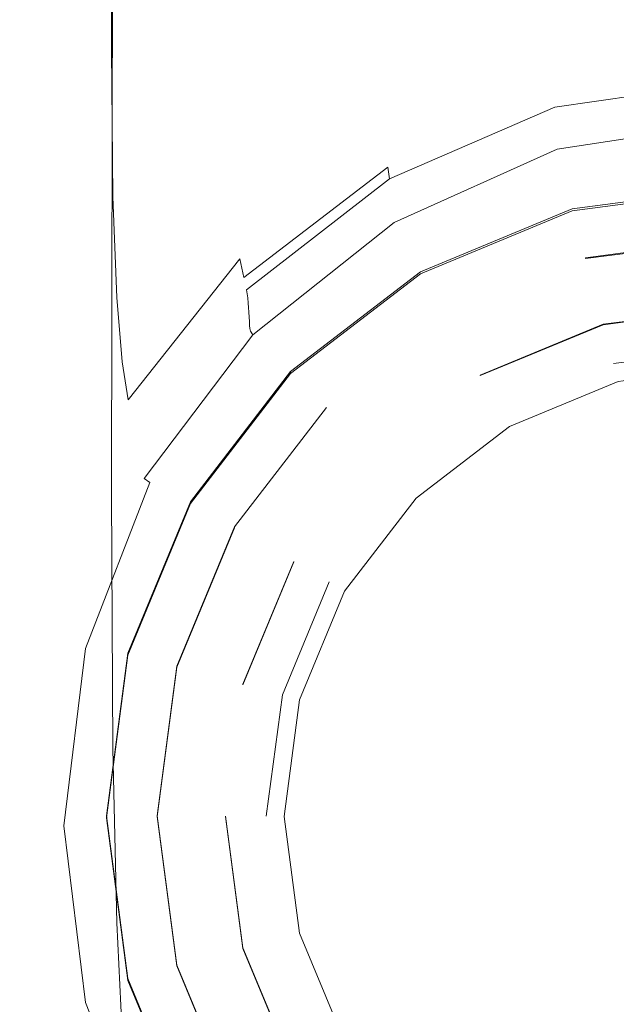
# Model space of a CAD drawing. Extents: x -105 to 105, y -196 to 0.
# Drawn here: x -13 to -2, y -186 to -167 of the extents above; entities that cross this region are included whole.
import ezdxf

# ---------------------------------------------------------------- set-up
doc = ezdxf.new("R2010")
doc.units = 0
doc.header["$LTSCALE"] = 500
doc.header["$MEASUREMENT"] = 0
doc.layers.add('CHROM', color=7, linetype='Continuous')
doc.layers.add('SITKO', color=7, linetype='Continuous')

msp = doc.modelspace()

# ---------------------------------------------------------------- linework, layer by layer
at = {"layer": 'CHROM', "lineweight": 0}
for points, invisible_edges in [([(-13.152, -166.287, -35.416), (-12.714, -167.875, -33.385), (-12.68, -158.143, -33.367), (-13.117, -157.154, -35.395)], 15), ([(-12.714, -167.875, -33.385), (-11.399, -169.351, -31.479), (-11.369, -159.061, -31.465), (-12.68, -158.143, -33.367)], 15), ([(-9.209, -170.599, -29.83), (-9.184, -159.838, -29.818), (-11.369, -159.061, -31.465), (-11.399, -169.351, -31.479)], 11), ([(-6.361, -171.564, -28.532), (-6.344, -160.438, -28.52), (-9.184, -159.838, -29.818), (-9.209, -170.599, -29.83)], 15), ([(-6.361, -171.564, -28.532), (-3.075, -172.188, -27.678), (-3.066, -160.827, -27.666), (-6.344, -160.438, -28.52)], 15), ([(-3.075, -172.188, -27.678), (0.43, -172.415, -27.362), (0.43, -160.968, -27.35), (-3.066, -160.827, -27.666)], 15), ([(-9.209, -161.975, -40.95), (-9.217, -166.322, -40.972), (-11.41, -168.05, -39.356), (-11.399, -163.223, -39.33)], 15), ([(-12.714, -164.698, -37.442), (-11.399, -163.223, -39.33), (-11.41, -168.05, -39.356), (-12.726, -170.093, -37.468)], 13), ([(-13.152, -166.287, -35.416), (-12.714, -164.698, -37.442), (-12.726, -170.093, -37.468), (-13.164, -172.295, -35.442)], 15), ([(-6.367, -164.987, -42.234), (-6.353, -167.06, -42.249), (-9.197, -168.715, -40.991), (-9.217, -166.322, -40.972)], 15), ([(-6.309, -168.492, -42.257), (-6.353, -167.06, -42.249), (-3.071, -165.99, -43.07), (-3.048, -167.284, -43.077)], 15), ([(-13.152, -166.287, -35.416), (-13.164, -172.295, -35.442), (-12.726, -174.497, -33.408), (-12.714, -167.875, -33.385)], 15), ([(-9.217, -166.322, -40.972), (-9.197, -168.715, -40.991), (-11.385, -170.86, -39.379), (-11.41, -168.05, -39.356)], 15), ([(-3.017, -168.127, -43.097), (-3.048, -167.284, -43.077), (0.43, -166.846, -43.377), (0.43, -167.659, -43.397)], 15), ([(-6.309, -168.492, -42.257), (-9.136, -170.361, -41.002), (-9.197, -168.715, -40.991), (-6.353, -167.06, -42.249)], 15), ([(-6.249, -169.418, -42.282), (-6.309, -168.492, -42.257), (-3.048, -167.284, -43.077), (-3.017, -168.127, -43.097)], 15), ([(-3.017, -168.127, -43.097), (0.43, -167.659, -43.397), (0.43, -168.155, -43.446), (-2.984, -168.639, -43.149)], 15), ([(-12.714, -167.875, -33.385), (-12.726, -174.497, -33.408), (-11.41, -176.542, -31.5), (-11.399, -169.351, -31.479)], 15), ([(-12.726, -170.093, -37.468), (-11.41, -168.05, -39.356), (-11.385, -170.86, -39.379), (-12.698, -173.397, -37.495)], 13), ([(-6.249, -169.418, -42.282), (-3.017, -168.127, -43.097), (-2.984, -168.639, -43.149), (-6.185, -169.974, -42.345)], 15), ([(-2.984, -168.639, -43.149), (0.43, -168.155, -43.446), (0.43, -168.448, -43.541), (-2.955, -168.938, -43.252)], 15), ([(-2.938, -169.146, -43.425), (-2.955, -168.938, -43.252), (0.43, -168.448, -43.541), (0.43, -168.651, -43.701)], 15), ([(-6.249, -169.418, -42.282), (-9.05, -171.418, -41.035), (-9.136, -170.361, -41.002), (-6.309, -168.492, -42.257)], 15), ([(-6.185, -169.974, -42.345), (-2.984, -168.639, -43.149), (-2.955, -168.938, -43.252), (-6.129, -170.294, -42.47)], 15), ([(-2.928, -169.285, -43.652), (-2.938, -169.146, -43.425), (0.43, -168.651, -43.701), (0.43, -168.788, -43.909)], 13), ([(-9.136, -170.361, -41.002), (-11.31, -172.786, -39.395), (-11.385, -170.86, -39.379), (-9.197, -168.715, -40.991)], 13), ([(-2.928, -169.285, -43.652), (0.43, -168.788, -43.909), (0.43, -168.88, -44.151), (-2.924, -169.378, -43.918)], 15), ([(-6.095, -170.513, -42.678), (-6.129, -170.294, -42.47), (-2.955, -168.938, -43.252), (-2.938, -169.146, -43.425)], 15), ([(-2.924, -169.378, -43.918), (0.43, -168.88, -44.151), (0.43, -168.948, -44.413), (-2.923, -169.449, -44.21)], 15), ([(-2.921, -169.521, -44.511), (-2.923, -169.449, -44.21), (0.43, -168.948, -44.413), (0.43, -169.014, -44.678)], 15), ([(-2.919, -169.591, -44.811), (-2.921, -169.521, -44.511), (0.43, -169.014, -44.678), (0.43, -169.078, -44.94)], 15), ([(-6.077, -170.658, -42.956), (-6.095, -170.513, -42.678), (-2.938, -169.146, -43.425), (-2.928, -169.285, -43.652)], 13), ([(-2.919, -169.591, -44.811), (0.43, -169.078, -44.94), (0.43, -169.14, -45.191), (-2.917, -169.658, -45.099)], 15), ([(-2.917, -169.658, -45.099), (0.43, -169.14, -45.191), (0.43, -169.199, -45.423), (-2.915, -169.721, -45.362)], 15), ([(-2.914, -169.779, -45.591), (-2.915, -169.721, -45.362), (0.43, -169.199, -45.423), (0.43, -169.256, -45.63)], 15), ([(-9.209, -170.599, -29.83), (-11.399, -169.351, -31.479), (-11.41, -176.542, -31.5), (-9.217, -178.273, -29.849)], 13), ([(-6.077, -170.658, -42.956), (-2.928, -169.285, -43.652), (-2.924, -169.378, -43.918), (-6.069, -170.756, -43.29)], 15), ([(-6.069, -170.756, -43.29), (-2.924, -169.378, -43.918), (-2.923, -169.449, -44.21), (-6.066, -170.832, -43.663)], 15), ([(-2.908, -169.848, -45.781), (-2.914, -169.779, -45.591), (0.43, -169.256, -45.63), (0.43, -169.328, -45.806)], 15), ([(-2.908, -169.848, -45.781), (0.43, -169.328, -45.806), (0.43, -169.434, -45.948), (-2.892, -169.949, -45.932)], 11), ([(-6.249, -169.418, -42.282), (-6.185, -169.974, -42.345), (-8.959, -172.044, -41.117), (-9.05, -171.418, -41.035)], 15), ([(-6.062, -170.914, -44.063), (-6.066, -170.832, -43.663), (-2.923, -169.449, -44.21), (-2.921, -169.521, -44.511)], 15), ([(-6.058, -170.995, -44.467), (-6.062, -170.914, -44.063), (-2.921, -169.521, -44.511), (-2.919, -169.591, -44.811)], 15), ([(-6.058, -170.995, -44.467), (-2.919, -169.591, -44.811), (-2.917, -169.658, -45.099), (-6.055, -171.073, -44.854)], 15), ([(-2.892, -169.949, -45.932), (0.43, -169.434, -45.948), (0.43, -169.592, -46.051), (-2.86, -170.1, -46.04)], 15), ([(-2.807, -170.319, -46.104), (-2.86, -170.1, -46.04), (0.43, -169.592, -46.051), (0.43, -169.821, -46.111)], 15), ([(-6.055, -171.073, -44.854), (-2.917, -169.658, -45.099), (-2.915, -169.721, -45.362), (-6.052, -171.143, -45.201)], 15), ([(-6.049, -171.2, -45.488), (-6.052, -171.143, -45.201), (-2.915, -169.721, -45.362), (-2.914, -169.779, -45.591)], 15), ([(-6.038, -171.263, -45.717), (-6.049, -171.2, -45.488), (-2.914, -169.779, -45.591), (-2.908, -169.848, -45.781)], 15), ([(-6.038, -171.263, -45.717), (-2.908, -169.848, -45.781), (-2.892, -169.949, -45.932), (-6.006, -171.351, -45.891)], 11), ([(-6.006, -171.351, -45.891), (-2.892, -169.949, -45.932), (-2.86, -170.1, -46.04), (-5.945, -171.483, -46.012)], 15), ([(-2.712, -170.71, -46.132), (-2.807, -170.319, -46.104), (0.43, -169.821, -46.111), (0.43, -170.236, -46.138)], 15), ([(-13.164, -172.295, -35.442), (-12.726, -170.093, -37.468), (-12.698, -173.397, -37.495), (-13.136, -176.133, -35.471)], 15), ([(-6.185, -169.974, -42.345), (-6.129, -170.294, -42.47), (-8.88, -172.398, -41.276), (-8.959, -172.044, -41.117)], 11), ([(-5.842, -171.677, -46.083), (-5.945, -171.483, -46.012), (-2.86, -170.1, -46.04), (-2.807, -170.319, -46.104)], 15), ([(-6.095, -170.513, -42.678), (-8.831, -172.636, -41.542), (-8.88, -172.398, -41.276), (-6.129, -170.294, -42.47)], 3), ([(-5.654, -172.016, -46.116), (-5.842, -171.677, -46.083), (-2.807, -170.319, -46.104), (-2.712, -170.71, -46.132)], 15), ([(-2.712, -170.71, -46.132), (0.43, -170.236, -46.138), (0.43, -170.955, -46.14), (-2.555, -171.376, -46.136)], 15), ([(-9.05, -171.418, -41.035), (-11.205, -174.015, -39.44), (-11.31, -172.786, -39.395), (-9.136, -170.361, -41.002)], 13), ([(-6.077, -170.658, -42.956), (-8.805, -172.791, -41.9), (-8.831, -172.636, -41.542), (-6.095, -170.513, -42.678)], 9), ([(-6.361, -171.564, -28.532), (-9.209, -170.599, -29.83), (-9.217, -178.273, -29.849), (-6.367, -179.611, -28.549)], 15), ([(-6.077, -170.658, -42.956), (-6.069, -170.756, -43.29), (-8.794, -172.893, -42.336), (-8.805, -172.791, -41.9)], 11), ([(-5.654, -172.016, -46.116), (-2.712, -170.71, -46.132), (-2.555, -171.376, -46.136), (-5.338, -172.581, -46.122)], 15), ([(-2.604, -171.09, -50.432), (-2.604, -171.128, -45.435), (0.505, -170.719, -45.437), (0.505, -170.681, -50.434)], 5), ([(-2.604, -171.09, -50.432), (0.505, -170.681, -50.434), (0.505, -170.98, -50.731), (-2.526, -171.379, -50.729)], 15), ([(0.505, -182.73, -45.377), (0.505, -170.719, -45.437), (-2.604, -171.128, -45.435), (0.505, -182.73, -45.377)], 15), ([(-12.614, -175.658, -37.518), (-12.698, -173.397, -37.495), (-11.385, -170.86, -39.379), (-11.31, -172.786, -39.395)], 15), ([(-6.069, -170.756, -43.29), (-6.066, -170.832, -43.663), (-8.79, -172.974, -42.836), (-8.794, -172.893, -42.336)], 11), ([(-6.062, -170.914, -44.063), (-8.785, -173.064, -43.387), (-8.79, -172.974, -42.836), (-6.066, -170.832, -43.663)], 13), ([(-6.058, -170.995, -44.467), (-8.779, -173.156, -43.95), (-8.785, -173.064, -43.387), (-6.062, -170.914, -44.063)], 13), ([(-6.058, -170.995, -44.467), (-6.055, -171.073, -44.854), (-8.774, -173.243, -44.489), (-8.779, -173.156, -43.95)], 11), ([(-6.055, -171.073, -44.854), (-6.052, -171.143, -45.201), (-8.77, -173.318, -44.964), (-8.774, -173.243, -44.489)], 11), ([(-5.501, -172.29, -50.426), (-5.501, -172.328, -45.429), (-2.604, -171.128, -45.435), (-2.604, -171.09, -50.432)], 5), ([(-5.501, -172.29, -50.426), (-2.604, -171.09, -50.432), (-2.526, -171.379, -50.729), (-5.35, -172.548, -50.723)], 15), ([(-2.555, -171.376, -46.136), (0.43, -170.955, -46.14), (0.43, -172.093, -46.127), (-2.314, -172.421, -46.124)], 15), ([(-2.352, -172.026, -50.725), (-2.526, -171.379, -50.729), (0.505, -170.98, -50.731), (0.505, -171.65, -50.727)], 15), ([(-6.049, -171.2, -45.488), (-8.767, -173.374, -45.339), (-8.77, -173.318, -44.964), (-6.052, -171.143, -45.201)], 13), ([(-6.038, -171.263, -45.717), (-8.75, -173.427, -45.624), (-8.767, -173.374, -45.339), (-6.049, -171.2, -45.488)], 13), ([(-6.038, -171.263, -45.717), (-6.006, -171.351, -45.891), (-8.706, -173.498, -45.831), (-8.75, -173.427, -45.624)], 9), ([(0.505, -182.73, -45.377), (-2.604, -171.128, -45.435), (-5.501, -172.328, -45.429), (0.505, -182.73, -45.377)], 15), ([(-9.05, -171.418, -41.035), (-8.959, -172.044, -41.117), (-11.093, -174.736, -39.549), (-11.205, -174.015, -39.44)], 9), ([(-6.006, -171.351, -45.891), (-5.945, -171.483, -46.012), (-8.618, -173.602, -45.971), (-8.706, -173.498, -45.831)], 15), ([(-5.015, -173.129, -50.72), (-5.35, -172.548, -50.723), (-2.526, -171.379, -50.729), (-2.352, -172.026, -50.725)], 15), ([(-5.338, -172.581, -46.122), (-2.555, -171.376, -46.136), (-2.314, -172.421, -46.124), (-4.848, -173.454, -46.112)], 15), ([(-5.842, -171.677, -46.083), (-8.472, -173.759, -46.053), (-8.618, -173.602, -45.971), (-5.945, -171.483, -46.012)], 15), ([(-6.361, -171.564, -28.532), (-6.367, -179.611, -28.549), (-3.078, -180.476, -27.694), (-3.075, -172.188, -27.678)], 15), ([(-2.352, -172.04, -53.535), (-2.352, -172.026, -50.725), (0.505, -171.65, -50.727), (0.505, -171.664, -53.537)], 4), ([(-2.352, -172.04, -53.535), (0.505, -171.664, -53.537), (0.505, -172.009, -53.876), (-2.264, -172.373, -53.874)], 15), ([(-5.654, -172.016, -46.116), (-8.196, -174.038, -46.092), (-8.472, -173.759, -46.053), (-5.842, -171.677, -46.083)], 15), ([(-5.654, -172.016, -46.116), (-5.338, -172.581, -46.122), (-7.717, -174.509, -46.1), (-8.196, -174.038, -46.092)], 15), ([(-5.015, -173.143, -53.53), (-5.015, -173.129, -50.72), (-2.352, -172.026, -50.725), (-2.352, -172.04, -53.535)], 15), ([(-5.015, -173.143, -53.53), (-2.352, -172.04, -53.535), (-2.264, -172.373, -53.874), (-4.843, -173.442, -53.869)], 15), ([(-2.014, -173.304, -53.869), (-2.264, -172.373, -53.874), (0.505, -172.009, -53.876), (0.505, -172.972, -53.871)], 15), ([(-8.959, -172.044, -41.117), (-8.88, -172.398, -41.276), (-10.996, -175.134, -39.756), (-11.093, -174.736, -39.549)], 15), ([(-3.075, -172.188, -27.678), (-3.078, -180.476, -27.694), (0.43, -180.791, -27.377), (0.43, -172.415, -27.362)], 15), ([(-1.97, -173.947, -46.106), (-2.314, -172.421, -46.124), (0.43, -172.093, -46.127), (0.43, -173.766, -46.108)], 15), ([(-13.164, -172.295, -35.442), (-13.136, -176.133, -35.471), (-12.698, -178.869, -33.438), (-12.726, -174.497, -33.408)], 15), ([(-8.831, -172.636, -41.542), (-10.936, -175.399, -40.097), (-10.996, -175.134, -39.756), (-8.88, -172.398, -41.276)], 15), ([(-7.988, -174.199, -50.416), (-7.988, -174.237, -45.419), (-5.501, -172.328, -45.429), (-5.501, -172.29, -50.426)], 5), ([(-7.988, -174.199, -50.416), (-5.501, -172.29, -50.426), (-5.35, -172.548, -50.723), (-7.776, -174.409, -50.713)], 15), ([(0.505, -182.73, -45.377), (-5.501, -172.328, -45.429), (-7.988, -174.237, -45.419), (0.505, -182.73, -45.377)], 15), ([(-4.362, -174.276, -53.865), (-4.843, -173.442, -53.869), (-2.264, -172.373, -53.874), (-2.014, -173.304, -53.869)], 7), ([(-7.301, -174.884, -50.711), (-7.776, -174.409, -50.713), (-5.35, -172.548, -50.723), (-5.015, -173.129, -50.72)], 15), ([(-5.338, -172.581, -46.122), (-4.848, -173.454, -46.112), (-6.961, -175.242, -46.092), (-7.717, -174.509, -46.1)], 15), ([(-4.141, -174.718, -46.098), (-4.848, -173.454, -46.112), (-2.314, -172.421, -46.124), (-1.97, -173.947, -46.106)], 15), ([(-12.497, -177.095, -37.581), (-12.614, -175.658, -37.518), (-11.31, -172.786, -39.395), (-11.205, -174.015, -39.44)], 15), ([(-8.805, -172.791, -41.9), (-10.904, -175.566, -40.559), (-10.936, -175.399, -40.097), (-8.831, -172.636, -41.542)], 15), ([(-8.805, -172.791, -41.9), (-8.794, -172.893, -42.336), (-10.89, -175.671, -41.128), (-10.904, -175.566, -40.559)], 15), ([(-8.794, -172.893, -42.336), (-8.79, -172.974, -42.836), (-10.885, -175.752, -41.791), (-10.89, -175.671, -41.128)], 15), ([(-8.785, -173.064, -43.387), (-10.879, -175.844, -42.536), (-10.885, -175.752, -41.791), (-8.79, -172.974, -42.836)], 15), ([(0.505, -172.972, -53.871), (0.505, -172.963, -52.014), (-2.014, -173.295, -52.012), (-2.014, -173.304, -53.869)], 5), ([(-1.813, -174.047, -52.009), (-2.014, -173.295, -52.012), (0.505, -172.963, -52.014), (0.505, -173.742, -52.01)], 15), ([(-8.779, -173.156, -43.95), (-10.872, -175.939, -43.303), (-10.879, -175.844, -42.536), (-8.785, -173.064, -43.387)], 15), ([(-8.779, -173.156, -43.95), (-8.774, -173.243, -44.489), (-10.866, -176.027, -44.035), (-10.872, -175.939, -43.303)], 15), ([(-7.301, -174.898, -53.521), (-7.301, -174.884, -50.711), (-5.015, -173.129, -50.72), (-5.015, -173.143, -53.53)], 15), ([(-7.301, -174.898, -53.521), (-5.015, -173.143, -53.53), (-4.843, -173.442, -53.869), (-7.059, -175.142, -53.86)], 15), ([(-8.774, -173.243, -44.489), (-8.77, -173.318, -44.964), (-10.861, -176.102, -44.673), (-10.866, -176.027, -44.035)], 15), ([(-8.767, -173.374, -45.339), (-10.857, -176.152, -45.158), (-10.861, -176.102, -44.673), (-8.77, -173.318, -44.964)], 15), ([(-3.972, -174.942, -52.004), (-4.362, -174.267, -52.008), (-2.014, -173.295, -52.012), (-1.813, -174.047, -52.009)], 13), ([(-2.014, -173.304, -53.869), (-2.014, -173.295, -52.012), (-4.362, -174.267, -52.008), (-4.362, -174.276, -53.865)], 11), ([(-13.049, -178.755, -35.502), (-13.136, -176.133, -35.471), (-12.698, -173.397, -37.495), (-12.614, -175.658, -37.518)], 15), ([(-8.75, -173.427, -45.624), (-10.837, -176.195, -45.513), (-10.857, -176.152, -45.158), (-8.767, -173.374, -45.339)], 15), ([(-8.75, -173.427, -45.624), (-8.706, -173.498, -45.831), (-10.782, -176.245, -45.76), (-10.837, -176.195, -45.513)], 13), ([(-8.706, -173.498, -45.831), (-8.618, -173.602, -45.971), (-10.674, -176.318, -45.919), (-10.782, -176.245, -45.76)], 11), ([(-6.378, -175.823, -53.857), (-7.059, -175.142, -53.86), (-4.843, -173.442, -53.869), (-4.362, -174.276, -53.865)], 15), ([(-4.141, -174.718, -46.098), (-5.857, -176.306, -46.08), (-6.961, -175.242, -46.092), (-4.848, -173.454, -46.112)], 15), ([(-8.472, -173.759, -46.053), (-10.495, -176.428, -46.015), (-10.674, -176.318, -45.919), (-8.618, -173.602, -45.971)], 15), ([(-8.196, -174.038, -46.092), (-10.152, -176.633, -46.06), (-10.495, -176.428, -46.015), (-8.472, -173.759, -46.053)], 15), ([(-1.797, -175.947, -46.084), (-1.97, -173.947, -46.106), (0.43, -173.766, -46.108), (0.43, -176.007, -46.083)], 15), ([(-1.813, -174.055, -53.525), (-1.813, -174.047, -52.009), (0.505, -173.742, -52.01), (0.505, -173.75, -53.527)], 13), ([(-1.813, -174.055, -53.525), (0.505, -173.75, -53.527), (0.505, -174.094, -53.865), (-1.724, -174.388, -53.864)], 11), ([(-12.497, -177.095, -37.581), (-11.205, -174.015, -39.44), (-11.093, -174.736, -39.549), (-12.373, -177.931, -37.726)], 15), ([(-8.196, -174.038, -46.092), (-7.717, -174.509, -46.1), (-9.551, -176.989, -46.072), (-10.152, -176.633, -46.06)], 15), ([(-3.438, -175.976, -46.083), (-4.141, -174.718, -46.098), (-1.97, -173.947, -46.106), (-1.797, -175.947, -46.084)], 15), ([(-3.972, -174.949, -53.521), (-3.972, -174.942, -52.004), (-1.813, -174.047, -52.009), (-1.813, -174.055, -53.525)], 15), ([(-3.972, -174.949, -53.521), (-1.813, -174.055, -53.525), (-1.724, -174.388, -53.864), (-3.801, -175.248, -53.86)], 11), ([(-9.897, -176.687, -50.404), (-9.897, -176.724, -45.407), (-7.988, -174.237, -45.419), (-7.988, -174.199, -50.416)], 1), ([(-9.897, -176.687, -50.404), (-7.988, -174.199, -50.416), (-7.776, -174.409, -50.713), (-9.637, -176.835, -50.701)], 15), ([(0.505, -182.73, -45.377), (-7.988, -174.237, -45.419), (-9.897, -176.724, -45.407), (0.505, -182.73, -45.377)], 15), ([(-5.827, -176.365, -51.997), (-6.378, -175.814, -52), (-4.362, -174.267, -52.008), (-3.972, -174.942, -52.004)], 15), ([(-4.362, -174.276, -53.865), (-4.362, -174.267, -52.008), (-6.378, -175.814, -52), (-6.378, -175.823, -53.857)], 15), ([(-9.056, -177.17, -50.7), (-9.637, -176.835, -50.701), (-7.776, -174.409, -50.713), (-7.301, -174.884, -50.711)], 15), ([(-12.726, -174.497, -33.408), (-12.698, -178.869, -33.438), (-11.385, -181.411, -31.529), (-11.41, -176.542, -31.5)], 15), ([(-7.717, -174.509, -46.1), (-6.961, -175.242, -46.092), (-8.598, -177.551, -46.066), (-9.551, -176.989, -46.072)], 15), ([(-12.373, -177.931, -37.726), (-11.093, -174.736, -39.549), (-10.996, -175.134, -39.756), (-12.265, -178.387, -37.993)], 15), ([(-3.438, -175.976, -46.083), (-4.272, -177.447, -46.067), (-5.857, -176.306, -46.08), (-4.141, -174.718, -46.098)], 15), ([(-9.056, -177.184, -53.51), (-9.056, -177.17, -50.7), (-7.301, -174.884, -50.711), (-7.301, -174.898, -53.521)], 13), ([(-9.056, -177.184, -53.51), (-7.301, -174.898, -53.521), (-7.059, -175.142, -53.86), (-8.759, -177.357, -53.849)], 15), ([(-5.827, -176.372, -53.514), (-5.827, -176.365, -51.997), (-3.972, -174.942, -52.004), (-3.972, -174.949, -53.521)], 15), ([(-5.827, -176.372, -53.514), (-3.972, -174.949, -53.521), (-3.801, -175.248, -53.86), (-5.584, -176.617, -53.853)], 11), ([(-12.199, -178.685, -38.425), (-12.265, -178.387, -37.993), (-10.996, -175.134, -39.756), (-10.936, -175.399, -40.097)], 15), ([(-7.924, -177.839, -53.847), (-8.759, -177.357, -53.849), (-7.059, -175.142, -53.86), (-6.378, -175.823, -53.857)], 15), ([(-12.164, -178.866, -39.01), (-12.199, -178.685, -38.425), (-10.936, -175.399, -40.097), (-10.904, -175.566, -40.559)], 15), ([(-5.857, -176.306, -46.08), (-7.2, -178.378, -46.056), (-8.598, -177.551, -46.066), (-6.961, -175.242, -46.092)], 15), ([(-12.164, -178.866, -39.01), (-10.904, -175.566, -40.559), (-10.89, -175.671, -41.128), (-12.148, -178.971, -39.736)], 15), ([(-12.928, -180.419, -35.585), (-13.049, -178.755, -35.502), (-12.614, -175.658, -37.518), (-12.497, -177.095, -37.581)], 15), ([(-12.148, -178.971, -39.736), (-10.89, -175.671, -41.128), (-10.885, -175.752, -41.791), (-12.142, -179.044, -40.591)], 15), ([(-12.136, -179.125, -41.563), (-12.142, -179.044, -40.591), (-10.885, -175.752, -41.791), (-10.879, -175.844, -42.536)], 15), ([(-12.128, -179.208, -42.568), (-12.136, -179.125, -41.563), (-10.879, -175.844, -42.536), (-10.872, -175.939, -43.303)], 15), ([(-12.128, -179.208, -42.568), (-10.872, -175.939, -43.303), (-10.866, -176.027, -44.035), (-12.121, -179.284, -43.525)], 15), ([(-7.25, -178.219, -51.988), (-7.924, -177.83, -51.99), (-6.378, -175.814, -52), (-5.827, -176.365, -51.997)], 15), ([(-6.378, -175.823, -53.857), (-6.378, -175.814, -52), (-7.924, -177.83, -51.99), (-7.924, -177.839, -53.847)], 15), ([(-3.438, -175.976, -46.083), (-1.797, -175.947, -46.084), (-2.074, -178.413, -46.056), (-4.272, -177.447, -46.067)], 15), ([(-1.797, -175.947, -46.084), (0.43, -176.007, -46.083), (0.43, -178.852, -46.051), (-2.074, -178.413, -46.056)], 15), ([(-13.049, -178.755, -35.502), (-12.614, -181.855, -33.476), (-12.698, -178.869, -33.438), (-13.136, -176.133, -35.471)], 15), ([(-12.121, -179.284, -43.525), (-10.866, -176.027, -44.035), (-10.861, -176.102, -44.673), (-12.115, -179.347, -44.35)], 15), ([(-12.111, -179.39, -44.961), (-12.115, -179.347, -44.35), (-10.861, -176.102, -44.673), (-10.857, -176.152, -45.158)], 15), ([(-12.089, -179.421, -45.394), (-12.111, -179.39, -44.961), (-10.857, -176.152, -45.158), (-10.837, -176.195, -45.513)], 15), ([(-12.089, -179.421, -45.394), (-10.837, -176.195, -45.513), (-10.782, -176.245, -45.76), (-12.028, -179.452, -45.682)], 15), ([(-12.028, -179.452, -45.682), (-10.782, -176.245, -45.76), (-10.674, -176.318, -45.919), (-11.908, -179.491, -45.863)], 15), ([(-11.709, -179.55, -45.971), (-11.908, -179.491, -45.863), (-10.674, -176.318, -45.919), (-10.495, -176.428, -46.015)], 13), ([(-7.25, -178.227, -53.505), (-7.25, -178.219, -51.988), (-5.827, -176.365, -51.997), (-5.827, -176.372, -53.514)], 15), ([(-4.272, -177.447, -46.067), (-5.327, -179.483, -46.044), (-7.2, -178.378, -46.056), (-5.857, -176.306, -46.08)], 15), ([(-11.338, -179.658, -46.024), (-11.709, -179.55, -45.971), (-10.495, -176.428, -46.015), (-10.152, -176.633, -46.06)], 15), ([(-9.217, -178.273, -29.849), (-11.41, -176.542, -31.5), (-11.385, -181.411, -31.529), (-9.197, -183.563, -29.875)], 13), ([(-7.25, -178.227, -53.505), (-5.827, -176.372, -53.514), (-5.584, -176.617, -53.853), (-6.953, -178.4, -53.844)], 11), ([(-11.338, -179.658, -46.024), (-10.152, -176.633, -46.06), (-9.551, -176.989, -46.072), (-10.702, -179.849, -46.04)], 15), ([(-11.097, -179.584, -50.389), (-11.097, -179.621, -45.392), (-9.897, -176.724, -45.407), (-9.897, -176.687, -50.404)], 5), ([(-11.097, -179.584, -50.389), (-9.897, -176.687, -50.404), (-9.637, -176.835, -50.701), (-10.806, -179.659, -50.687)], 15), ([(0.505, -182.73, -45.377), (-9.897, -176.724, -45.407), (-11.097, -179.621, -45.392), (0.505, -182.73, -45.377)], 15), ([(-10.159, -179.833, -50.686), (-10.806, -179.659, -50.687), (-9.637, -176.835, -50.701), (-9.056, -177.17, -50.7)], 15), ([(-12.928, -180.419, -35.585), (-12.497, -177.095, -37.581), (-12.373, -177.931, -37.726), (-12.8, -181.382, -35.769)], 15), ([(-10.702, -179.849, -46.04), (-9.551, -176.989, -46.072), (-8.598, -177.551, -46.066), (-9.706, -180.152, -46.036)], 15), ([(-10.159, -179.847, -53.497), (-10.159, -179.833, -50.686), (-9.056, -177.17, -50.7), (-9.056, -177.184, -53.51)], 1), ([(-10.159, -179.847, -53.497), (-9.056, -177.184, -53.51), (-8.759, -177.357, -53.849), (-9.827, -179.937, -53.836)], 15), ([(-8.897, -180.186, -53.835), (-9.827, -179.937, -53.836), (-8.759, -177.357, -53.849), (-7.924, -177.839, -53.847)], 7), ([(-4.272, -177.447, -46.067), (-2.074, -178.413, -46.056), (-2.95, -180.881, -46.028), (-5.327, -179.483, -46.044)], 15), ([(-8.257, -180.601, -46.031), (-9.706, -180.152, -46.036), (-8.598, -177.551, -46.066), (-7.2, -178.378, -46.056)], 15), ([(-8.144, -180.379, -51.977), (-8.897, -180.177, -51.978), (-7.924, -177.83, -51.99), (-7.25, -178.219, -51.988)], 13), ([(-7.924, -177.839, -53.847), (-7.924, -177.83, -51.99), (-8.897, -180.177, -51.978), (-8.897, -180.186, -53.835)], 15), ([(-12.8, -181.382, -35.769), (-12.373, -177.931, -37.726), (-12.265, -178.387, -37.993), (-12.688, -181.902, -36.102)], 15), ([(-8.144, -180.386, -53.494), (-8.144, -180.379, -51.977), (-7.25, -178.219, -51.988), (-7.25, -178.227, -53.505)], 13), ([(-8.144, -180.386, -53.494), (-7.25, -178.227, -53.505), (-6.953, -178.4, -53.844), (-7.813, -180.477, -53.834)], 11), ([(-12.62, -182.236, -36.634), (-12.688, -181.902, -36.102), (-12.265, -178.387, -37.993), (-12.199, -178.685, -38.425)], 15), ([(-6.367, -179.611, -28.549), (-9.217, -178.273, -29.849), (-9.197, -183.563, -29.875), (-6.353, -185.226, -28.572)], 15), ([(-6.499, -181.432, -46.021), (-8.257, -180.601, -46.031), (-7.2, -178.378, -46.056), (-5.327, -179.483, -46.044)], 15), ([(-2.074, -178.413, -46.056), (0.43, -178.852, -46.051), (0.43, -182.877, -46.005), (-2.95, -180.881, -46.028)], 15), ([(-12.928, -180.419, -35.585), (-12.497, -183.747, -33.577), (-12.614, -181.855, -33.476), (-13.049, -178.755, -35.502)], 15), ([(-12.583, -182.431, -37.354), (-12.62, -182.236, -36.634), (-12.199, -178.685, -38.425), (-12.164, -178.866, -39.01)], 15), ([(-12.614, -181.855, -33.476), (-11.31, -184.735, -31.569), (-11.385, -181.411, -31.529), (-12.698, -178.869, -33.438)], 13), ([(-12.583, -182.431, -37.354), (-12.164, -178.866, -39.01), (-12.148, -178.971, -39.736), (-12.568, -182.534, -38.251)], 15), ([(-12.568, -182.534, -38.251), (-12.148, -178.971, -39.736), (-12.142, -179.044, -40.591), (-12.562, -182.593, -39.312)], 15), ([(-12.554, -182.655, -40.529), (-12.562, -182.593, -39.312), (-12.142, -179.044, -40.591), (-12.136, -179.125, -41.563)], 15), ([(-12.547, -182.715, -41.79), (-12.554, -182.655, -40.529), (-12.136, -179.125, -41.563), (-12.128, -179.208, -42.568)], 15), ([(-12.547, -182.715, -41.79), (-12.128, -179.208, -42.568), (-12.121, -179.284, -43.525), (-12.54, -182.769, -42.988)], 15), ([(-12.54, -182.769, -42.988), (-12.121, -179.284, -43.525), (-12.115, -179.347, -44.35), (-12.533, -182.814, -44.013)], 15), ([(-12.529, -182.845, -44.758), (-12.533, -182.814, -44.013), (-12.115, -179.347, -44.35), (-12.111, -179.39, -44.961)], 15), ([(-12.506, -182.865, -45.27), (-12.529, -182.845, -44.758), (-12.111, -179.39, -44.961), (-12.089, -179.421, -45.394)], 15), ([(-12.506, -182.865, -45.27), (-12.089, -179.421, -45.394), (-12.028, -179.452, -45.682), (-12.443, -182.877, -45.602)], 15), ([(-12.443, -182.877, -45.602), (-12.028, -179.452, -45.682), (-11.908, -179.491, -45.863), (-12.319, -182.884, -45.803)], 15), ([(-12.114, -182.888, -45.924), (-12.319, -182.884, -45.803), (-11.908, -179.491, -45.863), (-11.709, -179.55, -45.971)], 13), ([(-11.739, -182.891, -45.985), (-12.114, -182.888, -45.924), (-11.709, -179.55, -45.971), (-11.338, -179.658, -46.024)], 15), ([(-6.499, -181.432, -46.021), (-5.327, -179.483, -46.044), (-2.95, -180.881, -46.028), (-4.578, -182.887, -46.005)], 15), ([(-11.739, -182.891, -45.985), (-11.338, -179.658, -46.024), (-10.702, -179.849, -46.04), (-11.106, -182.892, -46.005)], 15), ([(-11.506, -182.692, -50.374), (-11.506, -182.73, -45.377), (-11.097, -179.621, -45.392), (-11.097, -179.584, -50.389)], 5), ([(-11.506, -182.692, -50.374), (-11.097, -179.584, -50.389), (-10.806, -179.659, -50.687), (-11.205, -182.69, -50.672)], 15), ([(0.505, -182.73, -45.377), (-11.097, -179.621, -45.392), (-11.506, -182.73, -45.377), (0.505, -182.73, -45.377)], 15), ([(-10.535, -182.69, -50.672), (-11.205, -182.69, -50.672), (-10.806, -179.659, -50.687), (-10.159, -179.833, -50.686)], 15), ([(-6.367, -179.611, -28.549), (-6.353, -185.226, -28.572), (-3.071, -186.302, -27.713), (-3.078, -180.476, -27.694)], 15), ([(-11.106, -182.892, -46.005), (-10.702, -179.849, -46.04), (-9.706, -180.152, -46.036), (-10.127, -182.893, -46.005)], 15), ([(-10.535, -182.704, -53.482), (-10.535, -182.69, -50.672), (-10.159, -179.833, -50.686), (-10.159, -179.847, -53.497)], 5), ([(-10.535, -182.704, -53.482), (-10.159, -179.847, -53.497), (-9.827, -179.937, -53.836), (-10.192, -182.706, -53.823)], 15), ([(-9.229, -182.706, -53.823), (-10.192, -182.706, -53.823), (-9.827, -179.937, -53.836), (-8.897, -180.186, -53.835)], 15), ([(-8.713, -182.894, -46.005), (-10.127, -182.893, -46.005), (-9.706, -180.152, -46.036), (-8.257, -180.601, -46.031)], 15), ([(-8.45, -182.696, -51.965), (-9.229, -182.696, -51.965), (-8.897, -180.177, -51.978), (-8.144, -180.379, -51.977)], 15), ([(-8.897, -180.186, -53.835), (-8.897, -180.177, -51.978), (-9.229, -182.696, -51.965), (-9.229, -182.706, -53.823)], 15), ([(-12.928, -180.419, -35.585), (-12.8, -181.382, -35.769), (-12.373, -184.839, -33.8), (-12.497, -183.747, -33.577)], 15), ([(-8.45, -182.704, -53.482), (-8.45, -182.696, -51.965), (-8.144, -180.379, -51.977), (-8.144, -180.386, -53.494)], 13), ([(-8.45, -182.704, -53.482), (-8.144, -180.386, -53.494), (-7.813, -180.477, -53.834), (-8.106, -182.706, -53.823)], 11), ([(-3.078, -180.476, -27.694), (-3.071, -186.302, -27.713), (0.43, -186.694, -27.395), (0.43, -180.791, -27.377)], 15), ([(-7.306, -182.892, -46.005), (-8.713, -182.894, -46.005), (-8.257, -180.601, -46.031), (-6.499, -181.432, -46.021)], 15), ([(-4.578, -182.887, -46.005), (-2.95, -180.881, -46.028), (0.43, -182.877, -46.005), (-2.95, -184.875, -45.982)], 15), ([(-12.8, -181.382, -35.769), (-12.688, -181.902, -36.102), (-12.265, -185.423, -34.199), (-12.373, -184.839, -33.8)], 15), ([(-9.136, -187.174, -29.912), (-9.197, -183.563, -29.875), (-11.385, -181.411, -31.529), (-11.31, -184.735, -31.569)], 15), ([(-7.306, -182.892, -46.005), (-6.499, -181.432, -46.021), (-4.578, -182.887, -46.005), (-6.499, -184.348, -45.988)], 15), ([(-12.62, -182.236, -36.634), (-12.199, -185.793, -34.833), (-12.265, -185.423, -34.199), (-12.688, -181.902, -36.102)], 15), ([(-12.497, -183.747, -33.577), (-11.205, -186.84, -31.684), (-11.31, -184.735, -31.569), (-12.614, -181.855, -33.476)], 13), ([(-12.583, -182.431, -37.354), (-12.164, -186.002, -35.69), (-12.199, -185.793, -34.833), (-12.62, -182.236, -36.634)], 15), ([(-12.583, -182.431, -37.354), (-12.568, -182.534, -38.251), (-12.148, -186.101, -36.76), (-12.164, -186.002, -35.69)], 15), ([(-12.568, -182.534, -38.251), (-12.562, -182.593, -39.312), (-12.143, -186.143, -38.031), (-12.148, -186.101, -36.76)], 15), ([(-12.554, -182.655, -40.529), (-12.136, -186.18, -39.494), (-12.143, -186.143, -38.031), (-12.562, -182.593, -39.312)], 15), ([(-12.547, -182.715, -41.79), (-12.128, -186.212, -41.012), (-12.136, -186.18, -39.494), (-12.554, -182.655, -40.529)], 15), ([(-12.547, -182.715, -41.79), (-12.54, -182.769, -42.988), (-12.121, -186.239, -42.452), (-12.128, -186.212, -41.012)], 15), ([(-12.54, -182.769, -42.988), (-12.533, -182.814, -44.013), (-12.115, -186.261, -43.678), (-12.121, -186.239, -42.452)], 15), ([(-11.097, -185.801, -50.358), (-11.506, -182.692, -50.374), (-11.205, -182.69, -50.672), (-10.806, -185.721, -50.657)], 15), ([(-11.097, -185.801, -50.358), (-11.097, -185.839, -45.361), (-11.506, -182.73, -45.377), (-11.506, -182.692, -50.374)], 5), ([(0.505, -182.73, -45.377), (-11.506, -182.73, -45.377), (-11.097, -185.839, -45.361), (0.505, -182.73, -45.377)], 15), ([(-10.159, -185.547, -50.658), (-10.806, -185.721, -50.657), (-11.205, -182.69, -50.672), (-10.535, -182.69, -50.672)], 15), ([(0.505, -182.73, -45.377), (-11.097, -185.839, -45.361), (-9.897, -188.736, -45.347), (0.505, -182.73, -45.377)], 15), ([(-10.159, -185.561, -53.468), (-10.159, -185.547, -50.658), (-10.535, -182.69, -50.672), (-10.535, -182.704, -53.482)], 5), ([(-10.159, -185.561, -53.468), (-10.535, -182.704, -53.482), (-10.192, -182.706, -53.823), (-9.827, -185.474, -53.809)], 15), ([(-8.897, -185.225, -53.81), (-9.827, -185.474, -53.809), (-10.192, -182.706, -53.823), (-9.229, -182.706, -53.823)], 7), ([(0.505, -182.73, -45.377), (-9.897, -188.736, -45.347), (-7.988, -191.223, -45.334), (0.505, -182.73, -45.377)], 15), ([(-8.144, -185.014, -51.954), (-8.897, -185.215, -51.953), (-9.229, -182.696, -51.965), (-8.45, -182.696, -51.965)], 13), ([(-9.229, -182.706, -53.823), (-9.229, -182.696, -51.965), (-8.897, -185.215, -51.953), (-8.897, -185.225, -53.81)], 15), ([(-8.144, -185.021, -53.471), (-8.144, -185.014, -51.954), (-8.45, -182.696, -51.965), (-8.45, -182.704, -53.482)], 15), ([(-8.144, -185.021, -53.471), (-8.45, -182.704, -53.482), (-8.106, -182.706, -53.823), (-7.813, -184.934, -53.811)], 11), ([(0.505, -182.73, -45.377), (-7.988, -191.223, -45.334), (-5.501, -193.132, -45.325), (0.505, -182.73, -45.377)], 15), ([(0.505, -182.73, -45.377), (-5.501, -193.132, -45.325), (-2.604, -194.332, -45.319), (0.505, -182.73, -45.377)], 15), ([(0.505, -182.73, -45.377), (-2.604, -194.332, -45.319), (0.505, -194.741, -45.317), (0.505, -182.73, -45.377)], 15), ([(-12.529, -182.845, -44.758), (-12.111, -186.279, -44.555), (-12.115, -186.261, -43.678), (-12.533, -182.814, -44.013)], 15), ([(-12.506, -182.865, -45.27), (-12.089, -186.287, -45.148), (-12.111, -186.279, -44.555), (-12.529, -182.845, -44.758)], 15), ([(-12.506, -182.865, -45.27), (-12.443, -182.877, -45.602), (-12.028, -186.282, -45.523), (-12.089, -186.287, -45.148)], 15), ([(-12.443, -182.877, -45.602), (-12.319, -182.884, -45.803), (-11.908, -186.258, -45.745), (-12.028, -186.282, -45.523)], 15), ([(-12.114, -182.888, -45.924), (-11.709, -186.21, -45.878), (-11.908, -186.258, -45.745), (-12.319, -182.884, -45.803)], 11), ([(-11.739, -182.891, -45.985), (-11.338, -186.109, -45.945), (-11.709, -186.21, -45.878), (-12.114, -182.888, -45.924)], 15), ([(-11.739, -182.891, -45.985), (-11.106, -182.892, -46.005), (-10.702, -185.923, -45.97), (-11.338, -186.109, -45.945)], 15), ([(-11.106, -182.892, -46.005), (-10.127, -182.893, -46.005), (-9.706, -185.623, -45.973), (-10.702, -185.923, -45.97)], 15), ([(-8.713, -182.894, -46.005), (-8.257, -185.179, -45.978), (-9.706, -185.623, -45.973), (-10.127, -182.893, -46.005)], 15), ([(-7.306, -182.892, -46.005), (-6.499, -184.348, -45.988), (-8.257, -185.179, -45.978), (-8.713, -182.894, -46.005)], 15), ([(-6.499, -184.348, -45.988), (-4.578, -182.887, -46.005), (-2.95, -184.875, -45.982), (-5.327, -186.275, -45.966)], 15), ([(-2.074, -187.303, -45.954), (-2.95, -184.875, -45.982), (0.43, -182.877, -46.005), (0.43, -186.86, -45.959)], 15), ([(-6.309, -189.059, -28.602), (-6.353, -185.226, -28.572), (-9.197, -183.563, -29.875), (-9.136, -187.174, -29.912)], 15), ([(-12.497, -183.747, -33.577), (-12.373, -184.839, -33.8), (-11.093, -188.052, -31.939), (-11.205, -186.84, -31.684)], 15), ([(-6.499, -184.348, -45.988), (-5.327, -186.275, -45.966), (-7.2, -187.374, -45.953), (-8.257, -185.179, -45.978)], 15), ([(-12.373, -184.839, -33.8), (-12.265, -185.423, -34.199), (-10.996, -188.697, -32.399), (-11.093, -188.052, -31.939)], 15), ([(-9.05, -189.459, -30.032), (-9.136, -187.174, -29.912), (-11.31, -184.735, -31.569), (-11.205, -186.84, -31.684)], 7), ([(-7.25, -187.174, -51.943), (-7.924, -187.563, -51.941), (-8.897, -185.215, -51.953), (-8.144, -185.014, -51.954)], 15), ([(-7.25, -187.181, -53.46), (-8.144, -185.021, -53.471), (-7.813, -184.934, -53.811), (-6.953, -187.011, -53.801)], 11), ([(-7.25, -187.181, -53.46), (-7.25, -187.174, -51.943), (-8.144, -185.014, -51.954), (-8.144, -185.021, -53.471)], 15), ([(-4.272, -188.27, -45.943), (-5.327, -186.275, -45.966), (-2.95, -184.875, -45.982), (-2.074, -187.303, -45.954)], 15), ([(-8.257, -185.179, -45.978), (-7.2, -187.374, -45.953), (-8.598, -188.191, -45.943), (-9.706, -185.623, -45.973)], 15), ([(-8.897, -185.225, -53.81), (-8.897, -185.215, -51.953), (-7.924, -187.563, -51.941), (-7.924, -187.572, -53.798)], 5), ([(-7.924, -187.572, -53.798), (-8.759, -188.054, -53.796), (-9.827, -185.474, -53.809), (-8.897, -185.225, -53.81)], 15), ([(-6.309, -189.059, -28.602), (-3.048, -190.279, -27.737), (-3.071, -186.302, -27.713), (-6.353, -185.226, -28.572)], 15), ([(-12.199, -185.793, -34.833), (-10.936, -189.1, -33.129), (-10.996, -188.697, -32.399), (-12.265, -185.423, -34.199)], 15), ([(-9.056, -188.21, -50.645), (-9.637, -188.545, -50.643), (-10.806, -185.721, -50.657), (-10.159, -185.547, -50.658)], 15), ([(-9.056, -188.224, -53.455), (-10.159, -185.561, -53.468), (-9.827, -185.474, -53.809), (-8.759, -188.054, -53.796)], 15), ([(-9.056, -188.224, -53.455), (-9.056, -188.21, -50.645), (-10.159, -185.547, -50.658), (-10.159, -185.561, -53.468)], 4), ([(-9.897, -188.698, -50.344), (-11.097, -185.801, -50.358), (-10.806, -185.721, -50.657), (-9.637, -188.545, -50.643)], 15), ([(-10.702, -185.923, -45.97), (-9.706, -185.623, -45.973), (-8.598, -188.191, -45.943), (-9.551, -188.744, -45.937)], 15), ([(-12.164, -186.002, -35.69), (-10.904, -189.32, -34.118), (-10.936, -189.1, -33.129), (-12.199, -185.793, -34.833)], 15), ([(-11.338, -186.109, -45.945), (-10.702, -185.923, -45.97), (-9.551, -188.744, -45.937), (-10.152, -189.089, -45.909)], 15), ([(-9.897, -188.698, -50.344), (-9.897, -188.736, -45.347), (-11.097, -185.839, -45.361), (-11.097, -185.801, -50.358)], 5), ([(-12.164, -186.002, -35.69), (-12.148, -186.101, -36.76), (-10.89, -189.413, -35.354), (-10.904, -189.32, -34.118)], 15), ([(-12.148, -186.101, -36.76), (-12.143, -186.143, -38.031), (-10.885, -189.437, -36.825), (-10.89, -189.413, -35.354)], 15), ([(-12.136, -186.18, -39.494), (-10.879, -189.447, -38.52), (-10.885, -189.437, -36.825), (-12.143, -186.143, -38.031)], 15), ([(-11.338, -186.109, -45.945), (-10.152, -189.089, -45.909), (-10.495, -189.281, -45.834), (-11.709, -186.21, -45.878)], 15), ([(-12.128, -186.212, -41.012), (-10.872, -189.449, -40.28), (-10.879, -189.447, -38.52), (-12.136, -186.18, -39.494)], 15), ([(-12.128, -186.212, -41.012), (-12.121, -186.239, -42.452), (-10.866, -189.448, -41.946), (-10.872, -189.449, -40.28)], 15), ([(-12.121, -186.239, -42.452), (-12.115, -186.261, -43.678), (-10.861, -189.447, -43.36), (-10.866, -189.448, -41.946)], 15), ([(-12.111, -186.279, -44.555), (-10.857, -189.451, -44.362), (-10.861, -189.447, -43.36), (-12.115, -186.261, -43.678)], 15), ([(-12.089, -186.287, -45.148), (-10.837, -189.449, -45.032), (-10.857, -189.451, -44.362), (-12.111, -186.279, -44.555)], 15), ([(-12.089, -186.287, -45.148), (-12.028, -186.282, -45.523), (-10.782, -189.427, -45.448), (-10.837, -189.449, -45.032)], 15), ([(-12.028, -186.282, -45.523), (-11.908, -186.258, -45.745), (-10.674, -189.375, -45.689), (-10.782, -189.427, -45.448)], 15), ([(-11.709, -186.21, -45.878), (-10.495, -189.281, -45.834), (-10.674, -189.375, -45.689), (-11.908, -186.258, -45.745)], 11), ([(-4.272, -188.27, -45.943), (-5.857, -189.4, -45.929), (-7.2, -187.374, -45.953), (-5.327, -186.275, -45.966)], 15)]:
    msp.add_3dface(points, dxfattribs=dict(at, invisible_edges=invisible_edges))
at = {"layer": 'SITKO', "lineweight": 0, "invisible_edges": 14}
for points in [[(-3.801, -175.248, -53.86), (-1.724, -174.388, -53.864), (0.505, -182.706, -53.823), (-3.801, -175.248, -53.86)], [(-5.584, -176.617, -53.853), (-3.801, -175.248, -53.86), (0.505, -182.706, -53.823), (-5.584, -176.617, -53.853)], [(-6.953, -178.4, -53.844), (-5.584, -176.617, -53.853), (0.505, -182.706, -53.823), (-6.953, -178.4, -53.844)], [(-7.813, -180.477, -53.834), (-6.953, -178.4, -53.844), (0.505, -182.706, -53.823), (-7.813, -180.477, -53.834)], [(-8.106, -182.706, -53.823), (-7.813, -180.477, -53.834), (0.505, -182.706, -53.823), (-8.106, -182.706, -53.823)], [(-7.813, -184.934, -53.811), (-8.106, -182.706, -53.823), (0.505, -182.706, -53.823), (-7.813, -184.934, -53.811)], [(-6.953, -187.011, -53.801), (-7.813, -184.934, -53.811), (0.505, -182.706, -53.823), (-6.953, -187.011, -53.801)], [(-5.584, -188.795, -53.792), (-6.953, -187.011, -53.801), (0.505, -182.706, -53.823), (-5.584, -188.795, -53.792)], [(-3.801, -190.163, -53.785), (-5.584, -188.795, -53.792), (0.505, -182.706, -53.823), (-3.801, -190.163, -53.785)], [(-1.724, -191.023, -53.781), (-3.801, -190.163, -53.785), (0.505, -182.706, -53.823), (-1.724, -191.023, -53.781)]]:
    msp.add_3dface(points, dxfattribs=at)

doc.saveas('drawing.dxf')
